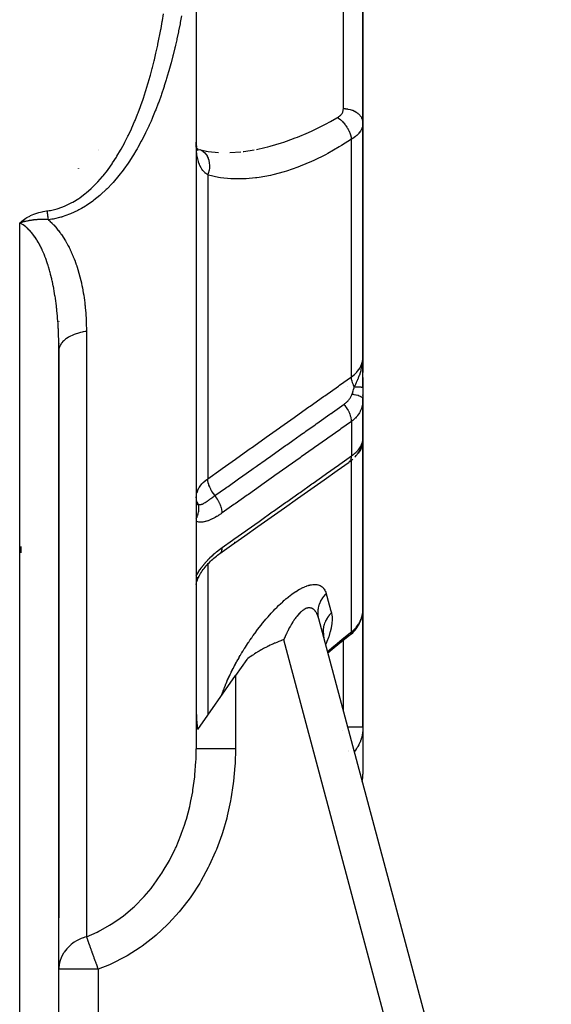
# Model space of a CAD drawing. Units: millimetres. Extents: x -340 to 532, y -382 to 382.
# Drawn here: x 504 to 531, y -74 to -24 of the extents above; entities that cross this region are included whole.
import ezdxf

# ---------------------------------------------------------------- set-up
doc = ezdxf.new("R2010")
doc.units = ezdxf.units.MM
doc.linetypes.add('DASHED', pattern=[9.652, 8.128, -1.524])
doc.layers.add('nevidi', color=4, linetype='DASHED')

msp = doc.modelspace()

# ---------------------------------------------------------------- linework, layer by layer
at = {"color": 2}
for p, q in [((513, -13.372), (513, -61.111)), ((513, -13.372), (513, -61.111)), ((521.5, -14.759), (521.5, -29.232)), ((521.5, -29.232), (521.5, -14.759)), ((521.5, -41.149), (521.5, -29.232)), ((521.5, -29.232), (521.5, -41.149)), ((513.003, -30.392), (513.004, -30.397)), ((513.025, -30.518), (513.061, -30.638)), ((513.035, -30.55), (513.096, -30.58)), ((513.036, -30.555), (513.12, -30.615)), ((513.038, -30.56), (513.07, -30.592)), ((513.039, -30.564), (513.057, -30.603)), ((513.039, -30.565), (513.094, -30.646)), ((508.03, -30.62), (508.028, -30.62)), ((513.155, -30.596), (513.604, -30.697)), ((513.506, -30.686), (513.523, -30.688)), ((513.602, -30.696), (514.139, -30.753)), ((514.131, -30.752), (514.135, -30.752)), ((507, -31.572), (507, -31.569)), ((507, -31.569), (507, -31.572)), ((507, -31.572), (507, -31.569)), ((507, -31.569), (507, -31.572)), ((507, -31.572), (507, -31.569)), ((504.176, -34.198), (504, -34.339)), ((504.182, -34.206), (504, -34.339)), ((504.189, -34.215), (504, -34.339)), ((504.196, -34.223), (504, -34.339)), ((504.202, -34.232), (504, -34.339)), ((504.209, -34.24), (504, -34.339)), ((504.215, -34.249), (504, -34.339)), ((504.222, -34.258), (504, -34.339)), ((504.228, -34.266), (504, -34.339)), ((504.016, -34.334), (504, -34.339)), ((521.5, -35.473), (521.5, -35.837)), ((506, -39.333), (506, -39.358)), ((506, -39.333), (506, -39.358)), ((505.998, -98.238), (505.998, -40.507)), ((506, -40.469), (506, -40.483)), ((506, -40.469), (506, -40.483)), ((506, -40.616), (506, -40.631)), ((506, -40.616), (506, -40.631)), ((506, -40.635), (506, -40.772)), ((506, -40.635), (506, -40.772)), ((506, -40.817), (506, -69.711)), ((521.484, -41.441), (521.485, -41.425)), ((521.485, -41.416), (521.488, -41.364)), ((521.487, -41.427), (521.489, -41.378)), ((521.488, -41.437), (521.491, -41.357)), ((521.489, -41.436), (521.493, -41.327)), ((521.49, -41.435), (521.495, -41.305)), ((521.491, -41.433), (521.496, -41.289)), ((521.492, -41.29), (521.492, -41.287)), ((521.493, -41.432), (521.497, -41.276)), ((521.493, -41.287), (521.493, -41.284)), ((521.494, -41.429), (521.498, -41.241)), ((521.494, -41.415), (521.497, -41.258)), ((521.494, -41.281), (521.495, -41.279)), ((521.494, -41.284), (521.494, -41.282)), ((521.495, -41.278), (521.495, -41.277)), ((521.496, -41.427), (521.499, -41.222)), ((521.496, -41.409), (521.499, -41.229)), ((521.497, -41.425), (521.499, -41.222)), ((521.498, -41.423), (521.5, -41.149)), ((521.498, -41.4), (521.5, -41.149)), ((521.5, -41.413), (521.5, -41.149)), ((521.5, -41.415), (521.5, -41.149)), ((521.5, -41.412), (521.5, -41.149)), ((521.5, -41.149), (521.5, -41.412)), ((521.5, -41.311), (521.5, -41.945)), ((521.5, -42.721), (521.5, -41.572)), ((521.5, -41.586), (521.5, -41.682)), ((521.5, -41.682), (521.5, -41.586)), ((521.5, -41.586), (521.5, -41.682)), ((521.5, -41.682), (521.5, -41.586)), ((521.5, -41.736), (521.5, -41.945)), ((521.5, -41.945), (521.5, -41.736)), ((521.5, -41.736), (521.5, -41.945)), ((521.5, -41.945), (521.5, -41.736)), ((521.5, -42.21), (521.5, -42.721)), ((521.5, -42.32), (521.5, -42.721)), ((521.5, -42.721), (521.5, -42.32)), ((521.5, -42.32), (521.5, -42.721)), ((521.5, -42.721), (521.5, -42.32)), ((521.5, -42.721), (521.5, -43.305)), ((521.5, -43.115), (521.5, -43.095)), ((521.5, -43.095), (521.5, -43.115)), ((521.5, -43.115), (521.5, -43.095)), ((521.5, -43.095), (521.5, -43.115)), ((521.5, -43.115), (521.5, -43.095)), ((521.498, -45.386), (521.498, -43.394)), ((521.5, -45.248), (521.5, -43.292)), ((521.5, -43.292), (521.5, -43.772)), ((521.5, -45.248), (521.5, -43.292)), ((521.5, -43.292), (521.5, -45.248)), ((521.5, -43.772), (521.5, -43.292)), ((521.448, -45.623), (521.453, -45.607)), ((521.486, -45.517), (521.483, -45.532)), ((521.5, -45.392), (521.489, -45.54)), ((521.491, -45.49), (521.489, -45.54)), ((521.49, -45.479), (521.493, -45.444)), ((521.491, -45.49), (521.49, -45.497)), ((521.497, -45.428), (521.5, -45.392)), ((521.497, -45.42), (521.498, -45.411)), ((521.498, -45.411), (521.5, -45.392)), ((521.498, -45.403), (521.5, -45.392)), ((521.499, -45.272), (521.5, -45.264)), ((521.499, -45.387), (521.5, -45.392)), ((521.499, -45.403), (521.5, -45.392)), ((521.499, -45.395), (521.5, -45.392)), ((521.5, -45.235), (521.5, -45.335)), ((521.5, -45.392), (521.5, -45.265)), ((521.5, -45.392), (521.5, -45.265)), ((521.5, -45.265), (521.5, -45.392)), ((521.5, -45.37), (521.5, -45.392)), ((521.5, -45.37), (521.5, -45.392)), ((521.5, -45.371), (521.5, -45.392)), ((521.5, -45.379), (521.5, -45.392)), ((521.5, -45.379), (521.5, -45.392)), ((521.5, -54.013), (521.5, -45.392)), ((521.5, -45.392), (521.5, -54.013)), ((521.218, -45.934), (521.235, -45.914)), ((521.26, -46.048), (521.286, -46.007)), ((521.291, -45.848), (521.295, -45.843)), ((521.372, -45.728), (521.374, -45.725)), ((521.5, -46.601), (521.5, -45.908)), ((521.5, -45.908), (521.5, -46.601)), ((513.125, -52.368), (513.123, -52.37)), ((513.001, -52.704), (513.001, -52.711)), ((521.496, -54.06), (521.496, -54.069)), ((521.497, -54.094), (521.498, -54.084)), ((521.498, -54.084), (521.5, -54.013)), ((521.5, -54.013), (521.5, -60.008)), ((521.5, -60.008), (521.5, -54.013)), ((519.236, -54.468), (531.103, -98.754)), ((519.236, -54.468), (531.103, -98.754)), ((521.482, -54.242), (521.489, -54.179)), ((519.473, -55.306), (519.499, -55.445)), ((519.484, -55.23), (519.491, -55.383)), ((519.485, -55.33), (519.495, -55.43)), ((519.495, -55.308), (519.492, -55.392)), ((515.579, -56.556), (515, -57.383)), ((513.077, -60.129), (515, -57.383)), ((521.5, -60.008), (521.5, -62.408)), ((521.5, -60.008), (521.5, -62.408)), ((506, -77.585), (506, -69.711)), ((506, -77.585), (506, -69.711))]:
    msp.add_line(p, q, dxfattribs=at)
for points in [[(513, -30.214), (513.003, -30.333), (513.014, -30.456)], [(504, -34.339), (504.128, -34.225), (504.171, -34.191)], [(504.184, -34.286), (504.132, -34.3), (504.126, -34.302), (504.119, -34.304), (504.07, -34.317), (504.036, -34.327), (504.026, -34.331)], [(506, -40.817), (506, -40.772), (506, -40.758), (505.999, -40.639), (505.999, -40.625), (505.998, -40.507)], [(521.486, -41.409), (521.491, -41.354), (521.497, -41.271), (521.499, -41.222)], [(521.5, -43.305), (521.499, -43.365), (521.499, -43.373), (521.498, -43.394)], [(521.079, -46.263), (521.122, -46.22), (521.161, -46.176), (521.197, -46.133), (521.23, -46.09), (521.286, -46.007), (521.316, -45.962), (521.343, -45.917), (521.366, -45.873), (521.41, -45.772), (521.429, -45.726), (521.445, -45.681), (521.472, -45.57), (521.483, -45.523), (521.49, -45.479)], [(521.489, -45.493), (521.49, -45.485), (521.491, -45.477), (521.492, -45.469), (521.493, -45.461), (521.494, -45.452), (521.495, -45.444), (521.496, -45.436)], [(521.49, -45.467), (521.493, -45.444), (521.494, -45.44), (521.497, -45.39)], [(521.498, -45.386), (521.498, -45.375), (521.499, -45.371), (521.5, -45.334)], [(521.498, -45.383), (521.5, -45.345), (521.5, -45.334)], [(521.366, -45.873), (521.386, -45.83), (521.41, -45.772)], [(514.201, -51.171), (514.802, -50.746), (515.475, -50.269), (516.149, -49.793), (516.823, -49.316), (517.496, -48.84), (518.17, -48.363), (518.843, -47.887), (519.517, -47.41), (520.191, -46.934), (520.792, -46.509)], [(520.834, -46.478), (520.884, -46.439), (520.932, -46.401), (520.977, -46.361)], [(513.123, -52.37), (513.151, -52.317), (513.187, -52.25), (513.226, -52.183), (513.268, -52.117), (513.311, -52.052), (513.357, -51.987), (513.405, -51.923), (513.455, -51.86), (513.506, -51.798), (513.559, -51.738), (513.614, -51.679), (513.669, -51.621), (513.726, -51.564), (513.784, -51.509), (513.843, -51.455), (513.903, -51.403), (513.964, -51.352), (514.026, -51.302), (514.088, -51.253), (514.151, -51.206), (514.201, -51.171)], [(513, -52.736), (513.002, -52.724), (513.006, -52.696), (513.012, -52.667), (513.018, -52.637)], [(513.002, -52.7), (513.011, -52.666), (513.021, -52.632), (513.032, -52.596), (513.044, -52.56), (513.057, -52.523), (513.072, -52.485), (513.087, -52.447), (513.103, -52.408)], [(513.087, -52.445), (513.107, -52.403), (513.125, -52.368)], [(520.807, -55.344), (520.866, -55.296), (520.908, -55.26), (520.976, -55.199), (521.04, -55.135), (521.099, -55.069), (521.154, -55), (521.205, -54.93), (521.243, -54.872), (521.289, -54.796), (521.33, -54.72), (521.366, -54.643), (521.397, -54.564), (521.423, -54.49), (521.448, -54.408), (521.468, -54.325), (521.482, -54.242)], [(517.458, -55.557), (517.438, -55.564), (517.335, -55.601), (517.328, -55.604), (517.306, -55.612), (517.217, -55.646), (517.183, -55.659), (517.106, -55.69), (517.023, -55.724), (516.994, -55.736), (516.932, -55.763), (516.882, -55.786), (516.856, -55.797), (516.77, -55.837), (516.682, -55.879), (516.657, -55.891), (516.614, -55.913), (516.544, -55.948), (516.5, -55.971), (516.43, -56.008), (516.324, -56.067), (516.317, -56.071), (516.311, -56.074), (516.203, -56.137), (516.115, -56.189), (516.088, -56.206), (516.051, -56.229), (515.973, -56.279), (515.913, -56.318), (515.859, -56.355), (515.791, -56.402), (515.744, -56.434), (515.706, -56.462), (515.63, -56.517), (515.579, -56.556)], [(519.474, -55.308), (519.474, -55.315), (519.486, -55.389)], [(520.445, -55.627), (520.024, -55.969), (519.709, -56.233)], [(520.807, -55.344), (520.407, -55.659), (520.025, -55.968)], [(513, -59.099), (513.018, -59.596), (513.019, -59.609), (513.072, -60.093), (513.075, -60.117), (513.077, -60.129)]]:
    msp.add_lwpolyline(points, dxfattribs=at)
for centre, radius, start, end in [((520.7, -41.536), 0.8, 4.9906, 6.0583), ((520.7, -41.536), 0.8, 2.9444, 3.9837), ((520.7, -41.536), 0.8, 0, 2.2638), ((519.5, -62.408), 2, 349.437, 360)]:
    msp.add_arc(centre, radius, start, end, dxfattribs=at)
at = {"layer": 'nevidi', "color": 7, "linetype": 'Continuous'}
for p, q in [((520.5, -28.529), (520.5, -23.259)), ((520.914, -42.174), (520.914, -30.076)), ((508, -30.646), (508, -30.648)), ((514.715, -30.752), (515.27, -30.71)), ((513.586, -31.889), (513.586, -47.358)), ((504, -98.271), (504, -34.339)), ((504.026, -34.331), (504.016, -34.334)), ((507.4, -39.856), (507.4, -70.681)), ((520.7, -42.677), (520.7, -42.676)), ((521.493, -43.456), (521.484, -43.529)), ((521.498, -43.394), (521.494, -43.448)), ((520.914, -44.441), (520.914, -46.198)), ((521.485, -45.466), (521.493, -45.422)), ((521.494, -45.418), (521.498, -45.386)), ((520.878, -46.397), (520.876, -46.399)), ((520.914, -46.409), (520.914, -46.407)), ((520.914, -55.161), (520.914, -46.415)), ((520.969, -46.159), (520.972, -46.155)), ((514.945, -50.598), (514.938, -50.603)), ((504.07, -51.126), (504.07, -50.813)), ((513.463, -51.657), (513.462, -51.658)), ((513.586, -51.709), (513.586, -59.403)), ((521.459, -54.339), (521.475, -54.266)), ((528.894, -98.236), (517.458, -55.557)), ((520.5, -59.184), (520.5, -55.586)), ((515, -57.383), (515, -61.111)), ((520.479, -60.198), (520.48, -60.196)), ((520.752, -61.217), (520.754, -61.219)), ((520.76, -61.226), (520.763, -61.229)), ((508, -72.337), (506, -72.337)), ((508, -72.337), (508, -98.236))]:
    msp.add_line(p, q, dxfattribs=at)
for points in [[(505.406, -33.719), (505.508, -33.704), (505.565, -33.694), (505.907, -33.614), (505.962, -33.597), (506.293, -33.477), (506.346, -33.454), (506.664, -33.297), (506.715, -33.269), (507.014, -33.083), (507.062, -33.051), (507.343, -32.84), (507.387, -32.804), (507.652, -32.573), (507.694, -32.533), (507.943, -32.282), (507.983, -32.24), (508.215, -31.975), (508.252, -31.931), (508.469, -31.656), (508.504, -31.61), (508.707, -31.324), (508.739, -31.278), (508.93, -30.984), (508.96, -30.935), (509.139, -30.633), (509.167, -30.584), (509.336, -30.275), (509.363, -30.224), (509.522, -29.91), (509.547, -29.858), (509.696, -29.54), (509.719, -29.488), (509.859, -29.166), (509.881, -29.114), (510.012, -28.789), (510.033, -28.736), (510.155, -28.41), (510.175, -28.356), (510.29, -28.027), (510.308, -27.973), (510.417, -27.642), (510.434, -27.588), (510.536, -27.255), (510.553, -27.2), (510.649, -26.865), (510.664, -26.81), (510.755, -26.473), (510.769, -26.418), (510.854, -26.079), (510.868, -26.024), (510.948, -25.684), (510.961, -25.628), (511.036, -25.286), (511.048, -25.23), (511.119, -24.887), (511.13, -24.831), (511.196, -24.486), (511.207, -24.43), (511.269, -24.085), (511.279, -24.029), (511.337, -23.684)], [(512.252, -23.784), (512.187, -24.137), (512.176, -24.194), (512.105, -24.546), (512.093, -24.604), (512.018, -24.956), (512.006, -25.014), (511.946, -25.277), (511.925, -25.365), (511.912, -25.422), (511.827, -25.773), (511.812, -25.83), (511.721, -26.179), (511.706, -26.235), (511.61, -26.583), (511.593, -26.64), (511.49, -26.986), (511.473, -27.042), (511.374, -27.356), (511.364, -27.386), (511.346, -27.442), (511.23, -27.785), (511.21, -27.84), (511.087, -28.18), (511.066, -28.236), (510.936, -28.573), (510.913, -28.63), (510.775, -28.964), (510.751, -29.021), (510.695, -29.15), (510.604, -29.353), (510.578, -29.409), (510.42, -29.739), (510.393, -29.795), (510.225, -30.123), (510.196, -30.176), (510.017, -30.501), (509.986, -30.554), (509.919, -30.668), (509.795, -30.874), (509.763, -30.925), (509.56, -31.238), (509.525, -31.288), (509.309, -31.593), (509.273, -31.642), (509.062, -31.915), (509.043, -31.938), (509.004, -31.986), (508.907, -32.102), (508.76, -32.27), (508.717, -32.318), (508.453, -32.593), (508.409, -32.637), (508.135, -32.891), (508.126, -32.899), (508.079, -32.94), (507.78, -33.183), (507.728, -33.222), (507.41, -33.443), (507.356, -33.477), (507.156, -33.597), (507.015, -33.675), (506.959, -33.704)], [(520.207, -28.966), (520.234, -28.95), (520.239, -28.947), (520.27, -28.926), (520.274, -28.922), (520.303, -28.901), (520.308, -28.897), (520.334, -28.874), (520.338, -28.871), (520.362, -28.847), (520.366, -28.843), (520.388, -28.819), (520.392, -28.815), (520.412, -28.789), (520.415, -28.785), (520.432, -28.759), (520.435, -28.755), (520.45, -28.728), (520.453, -28.723), (520.466, -28.696), (520.467, -28.691), (520.478, -28.663), (520.48, -28.659), (520.488, -28.63), (520.489, -28.626), (520.495, -28.597), (520.495, -28.592), (520.499, -28.563), (520.499, -28.558), (520.5, -28.529)], [(521.5, -29.232), (521.496, -29.172), (521.494, -29.158), (521.491, -29.138), (521.478, -29.086), (521.474, -29.072), (521.464, -29.046), (521.445, -29.002), (521.438, -28.989), (521.42, -28.957), (521.397, -28.922), (521.389, -28.91), (521.359, -28.873), (521.336, -28.847), (521.325, -28.835), (521.283, -28.795), (521.263, -28.778), (521.249, -28.767), (521.193, -28.725), (521.177, -28.715), (521.162, -28.706), (521.09, -28.665), (521.081, -28.66), (521.065, -28.652), (520.976, -28.614), (520.959, -28.608), (520.864, -28.578), (520.855, -28.575), (520.846, -28.573), (520.747, -28.551), (520.728, -28.548), (520.726, -28.548), (520.626, -28.535), (520.606, -28.533), (520.594, -28.533), (520.503, -28.529), (520.5, -28.529)], [(516.075, -30.587), (516.493, -30.496), (516.649, -30.458), (516.769, -30.427), (517.346, -30.257), (517.467, -30.218), (517.601, -30.173), (518.048, -30.009), (518.17, -29.962), (518.726, -29.728), (518.754, -29.715), (518.877, -29.659), (519.463, -29.374), (519.585, -29.31), (519.849, -29.169), (520.169, -28.988), (520.207, -28.966)], [(520.207, -28.966), (520.261, -29.003), (520.263, -29.004), (520.269, -29.008), (520.276, -29.014), (520.326, -29.053), (520.334, -29.059), (520.343, -29.067), (520.356, -29.078), (520.39, -29.108), (520.398, -29.115), (520.421, -29.137), (520.434, -29.15), (520.453, -29.169), (520.46, -29.176), (520.497, -29.216), (520.508, -29.229), (520.513, -29.234), (520.52, -29.243), (520.568, -29.301), (520.571, -29.304), (520.577, -29.313), (520.579, -29.315), (520.626, -29.377), (520.632, -29.386), (520.635, -29.391), (520.646, -29.406), (520.677, -29.453), (520.683, -29.463), (520.697, -29.486), (520.706, -29.501), (520.724, -29.532), (520.729, -29.541), (520.752, -29.583), (520.76, -29.599), (520.767, -29.612), (520.772, -29.621), (520.801, -29.683), (520.805, -29.693), (520.808, -29.699), (520.809, -29.702), (520.838, -29.774), (520.842, -29.783), (520.842, -29.784), (520.847, -29.799), (520.866, -29.855), (520.869, -29.864), (520.874, -29.882), (520.879, -29.898), (520.888, -29.935), (520.891, -29.944), (520.899, -29.98), (520.902, -29.995), (520.905, -30.013), (520.907, -30.022), (520.914, -30.074), (520.914, -30.076)], [(521.5, -29.232), (521.499, -29.278), (521.498, -29.287), (521.492, -29.342), (521.491, -29.351), (521.481, -29.399), (521.48, -29.406), (521.478, -29.415), (521.462, -29.469), (521.459, -29.478), (521.439, -29.531), (521.435, -29.54), (521.425, -29.562), (521.41, -29.593), (521.405, -29.602), (521.375, -29.654), (521.37, -29.662), (521.335, -29.713), (521.333, -29.716), (521.329, -29.721), (521.29, -29.77), (521.283, -29.778), (521.24, -29.826), (521.232, -29.834), (521.207, -29.859), (521.185, -29.88), (521.176, -29.888), (521.124, -29.932), (521.115, -29.939), (521.058, -29.983), (521.049, -29.989), (521.048, -29.99), (520.988, -30.031), (520.978, -30.037), (520.914, -30.076)], [(520.914, -30.076), (520.414, -30.393), (520.292, -30.467), (519.707, -30.798), (519.584, -30.863), (518.998, -31.151), (518.877, -31.206), (518.296, -31.449), (518.174, -31.495), (517.597, -31.694), (517.476, -31.731), (516.901, -31.884), (516.782, -31.911), (516.212, -32.017), (516.095, -32.033), (516.027, -32.042), (515.538, -32.087), (515.422, -32.093), (514.879, -32.094), (514.768, -32.089), (514.239, -32.033), (514.131, -32.015), (513.619, -31.898), (513.586, -31.889)], [(513.586, -31.889), (513.485, -31.813), (513.462, -31.793), (513.452, -31.784), (513.364, -31.693), (513.345, -31.671), (513.293, -31.601), (513.264, -31.557), (513.249, -31.532), (513.184, -31.405), (513.172, -31.377), (513.167, -31.366), (513.12, -31.238), (513.111, -31.208), (513.075, -31.066), (513.073, -31.058), (513.066, -31.025), (513.039, -30.865), (513.034, -30.831), (513.019, -30.685), (513.017, -30.66), (513.014, -30.624), (513.008, -30.534), (513.004, -30.443), (513.003, -30.405), (513, -30.214)], [(513.177, -30.603), (513.25, -30.632), (513.261, -30.638)], [(513.27, -30.643), (513.338, -30.685), (513.348, -30.692), (513.357, -30.699), (513.419, -30.752), (513.428, -30.761), (513.436, -30.769), (513.491, -30.833), (513.499, -30.843), (513.506, -30.853), (513.552, -30.926), (513.558, -30.938), (513.564, -30.948), (513.601, -31.03), (513.606, -31.043), (513.611, -31.054), (513.639, -31.143), (513.642, -31.157), (513.645, -31.169), (513.663, -31.263), (513.665, -31.277), (513.667, -31.291), (513.674, -31.388), (513.674, -31.403), (513.674, -31.417), (513.671, -31.516), (513.67, -31.531), (513.669, -31.545), (513.655, -31.645), (513.652, -31.66), (513.649, -31.674), (513.625, -31.772), (513.621, -31.787), (513.617, -31.8), (513.586, -31.889)], [(515.388, -30.697), (515.421, -30.693), (515.956, -30.61)], [(504.171, -34.191), (504.313, -34.093), (504.359, -34.064), (504.51, -33.982), (504.56, -33.959), (504.717, -33.891), (504.768, -33.872), (504.929, -33.819), (504.981, -33.804), (505.146, -33.763), (505.199, -33.752), (505.368, -33.724), (505.406, -33.719)], [(505.465, -34.17), (505.463, -34.154), (505.461, -34.141), (505.46, -34.135), (505.46, -34.132), (505.458, -34.121), (505.457, -34.108), (505.454, -34.09), (505.454, -34.087), (505.452, -34.074), (505.449, -34.052), (505.448, -34.044), (505.448, -34.041), (505.448, -34.039), (505.445, -34.017), (505.443, -34.004), (505.442, -33.998), (505.442, -33.995), (505.44, -33.982), (505.439, -33.968), (505.436, -33.951), (505.436, -33.948), (505.436, -33.946), (505.434, -33.932), (505.431, -33.91), (505.43, -33.903), (505.43, -33.9), (505.429, -33.896), (505.427, -33.874), (505.425, -33.86), (505.424, -33.856), (505.424, -33.852), (505.422, -33.838), (505.42, -33.824), (505.418, -33.807), (505.417, -33.804), (505.417, -33.801), (505.415, -33.787), (505.412, -33.765), (505.412, -33.759), (505.411, -33.756), (505.411, -33.75), (505.408, -33.728), (505.406, -33.719)], [(506.959, -33.704), (506.599, -33.871), (506.538, -33.895), (506.162, -34.026), (506.141, -34.032), (506.1, -34.044), (505.71, -34.134), (505.645, -34.145), (505.465, -34.17)], [(504.245, -34.484), (504.18, -34.439), (504.172, -34.434), (504.106, -34.393), (504.097, -34.388), (504.094, -34.386), (504.03, -34.353), (504.022, -34.349), (504, -34.339)], [(505.465, -34.17), (505.448, -34.169), (505.38, -34.164), (505.305, -34.16), (505.304, -34.16), (505.297, -34.16), (505.291, -34.16), (505.279, -34.159), (505.216, -34.158), (505.137, -34.157), (505.136, -34.157), (505.134, -34.157), (505.103, -34.158), (505.079, -34.158), (505.057, -34.158), (504.989, -34.161), (504.98, -34.161), (504.971, -34.162), (504.905, -34.166), (504.901, -34.166), (504.875, -34.168), (504.846, -34.17), (504.831, -34.171), (504.815, -34.173), (504.76, -34.178), (504.71, -34.184), (504.693, -34.186), (504.69, -34.187), (504.668, -34.19), (504.667, -34.19), (504.621, -34.196), (504.581, -34.202), (504.554, -34.207), (504.524, -34.212), (504.489, -34.218), (504.479, -34.22), (504.459, -34.224), (504.454, -34.225), (504.425, -34.231), (504.386, -34.239), (504.363, -34.244), (504.344, -34.248), (504.302, -34.257), (504.258, -34.268), (504.252, -34.269), (504.242, -34.272), (504.235, -34.273), (504.234, -34.274), (504.184, -34.286)], [(505.998, -40.507), (505.998, -40.493), (505.995, -40.375), (505.995, -40.361), (505.992, -40.243), (505.992, -40.229), (505.988, -40.112), (505.988, -40.098), (505.984, -39.981), (505.983, -39.967), (505.978, -39.85), (505.977, -39.836), (505.972, -39.72), (505.971, -39.706), (505.967, -39.64), (505.964, -39.59), (505.963, -39.576), (505.956, -39.46), (505.955, -39.446), (505.947, -39.331), (505.946, -39.317), (505.937, -39.202), (505.936, -39.188), (505.926, -39.073), (505.925, -39.059), (505.914, -38.945), (505.913, -38.931), (505.902, -38.817), (505.901, -38.814), (505.9, -38.804), (505.888, -38.69), (505.886, -38.676), (505.873, -38.563), (505.872, -38.549), (505.858, -38.436), (505.856, -38.423), (505.841, -38.31), (505.839, -38.296), (505.823, -38.184), (505.821, -38.171), (505.804, -38.059), (505.802, -38.045), (505.801, -38.04), (505.784, -37.934), (505.782, -37.92), (505.763, -37.809), (505.76, -37.796), (505.74, -37.685), (505.738, -37.671), (505.717, -37.561), (505.714, -37.547), (505.692, -37.437), (505.689, -37.424), (505.669, -37.327), (505.666, -37.315), (505.663, -37.302), (505.638, -37.193), (505.635, -37.18), (505.61, -37.073), (505.607, -37.06), (505.58, -36.954), (505.577, -36.941), (505.549, -36.835), (505.545, -36.823), (505.516, -36.718), (505.512, -36.705), (505.506, -36.683), (505.482, -36.602), (505.478, -36.59), (505.447, -36.487), (505.443, -36.475), (505.41, -36.374), (505.406, -36.361), (505.371, -36.261), (505.367, -36.249), (505.331, -36.15), (505.327, -36.138), (505.316, -36.11), (505.289, -36.04), (505.285, -36.029), (505.246, -35.932), (505.241, -35.921), (505.201, -35.826), (505.196, -35.815), (505.155, -35.722), (505.15, -35.711), (505.107, -35.62), (505.103, -35.612), (505.101, -35.609), (505.057, -35.521), (505.052, -35.51), (505.006, -35.423), (505, -35.413), (504.953, -35.329), (504.947, -35.319), (504.899, -35.237), (504.893, -35.227), (504.869, -35.189), (504.842, -35.147), (504.836, -35.137), (504.784, -35.06), (504.778, -35.051), (504.724, -34.976), (504.717, -34.967), (504.662, -34.895), (504.655, -34.886), (504.621, -34.844), (504.597, -34.817), (504.59, -34.809), (504.531, -34.743), (504.524, -34.735), (504.464, -34.673), (504.457, -34.665), (504.395, -34.607), (504.388, -34.6), (504.36, -34.576), (504.325, -34.546), (504.318, -34.54), (504.253, -34.49), (504.245, -34.484)], [(505.465, -34.17), (505.465, -34.17), (505.548, -34.247), (505.558, -34.256), (505.638, -34.336), (505.647, -34.345), (505.725, -34.427), (505.734, -34.437), (505.81, -34.52), (505.819, -34.531), (505.891, -34.617), (505.9, -34.627), (505.971, -34.715), (505.979, -34.726), (506.048, -34.816), (506.056, -34.827), (506.122, -34.92), (506.13, -34.931), (506.141, -34.948), (506.194, -35.025), (506.201, -35.036), (506.263, -35.132), (506.27, -35.144), (506.33, -35.241), (506.337, -35.253), (506.394, -35.351), (506.401, -35.363), (506.455, -35.463), (506.462, -35.475), (506.515, -35.576), (506.521, -35.588), (506.571, -35.69), (506.577, -35.702), (506.626, -35.805), (506.631, -35.818), (506.678, -35.921), (506.683, -35.934), (506.728, -36.039), (506.733, -36.052), (506.776, -36.157), (506.781, -36.17), (506.822, -36.277), (506.826, -36.29), (506.865, -36.398), (506.87, -36.411), (506.907, -36.519), (506.911, -36.532), (506.947, -36.641), (506.951, -36.654), (506.985, -36.764), (506.989, -36.777), (507.021, -36.887), (507.024, -36.9), (507.055, -37.011), (507.058, -37.024), (507.087, -37.135), (507.09, -37.148), (507.117, -37.259), (507.12, -37.272), (507.145, -37.383), (507.148, -37.397), (507.156, -37.434), (507.172, -37.508), (507.175, -37.522), (507.197, -37.634), (507.2, -37.647), (507.221, -37.759), (507.223, -37.772), (507.243, -37.885), (507.245, -37.898), (507.263, -38.011), (507.265, -38.025), (507.282, -38.138), (507.284, -38.152), (507.299, -38.265), (507.301, -38.279), (507.315, -38.392), (507.317, -38.406), (507.33, -38.52), (507.331, -38.534), (507.343, -38.647), (507.344, -38.661), (507.355, -38.776), (507.356, -38.79), (507.365, -38.904), (507.366, -38.918), (507.374, -39.033), (507.375, -39.047), (507.382, -39.162), (507.382, -39.176), (507.388, -39.292), (507.388, -39.306), (507.393, -39.421), (507.393, -39.435), (507.397, -39.551), (507.397, -39.565), (507.399, -39.682), (507.399, -39.696), (507.4, -39.812), (507.4, -39.826), (507.4, -39.856)], [(507.4, -39.856), (507.343, -39.866), (507.236, -39.887), (507.184, -39.898), (507.105, -39.917), (507.001, -39.945), (506.956, -39.959), (506.882, -39.983), (506.784, -40.018), (506.745, -40.034), (506.677, -40.062), (506.587, -40.105), (506.554, -40.122), (506.495, -40.154), (506.414, -40.204), (506.388, -40.221), (506.337, -40.258), (506.268, -40.314), (506.249, -40.331), (506.208, -40.37), (506.153, -40.432), (506.139, -40.449), (506.109, -40.491), (506.069, -40.557), (506.06, -40.573), (506.041, -40.616), (506.017, -40.686), (506.014, -40.701), (506.005, -40.745), (506, -40.817)], [(520.914, -42.174), (521.048, -42.067), (521.056, -42.059), (521.064, -42.052), (521.189, -41.925), (521.196, -41.918), (521.207, -41.905), (521.301, -41.78), (521.306, -41.772), (521.333, -41.729), (521.388, -41.627), (521.392, -41.618), (521.425, -41.542), (521.451, -41.468), (521.454, -41.459), (521.481, -41.347), (521.489, -41.304), (521.49, -41.295), (521.5, -41.149)], [(521.061, -42.686), (521.113, -42.581), (521.134, -42.538), (521.159, -42.485), (521.167, -42.467), (521.171, -42.459), (521.176, -42.449), (521.227, -42.335), (521.238, -42.31), (521.262, -42.252), (521.267, -42.24), (521.28, -42.209), (521.296, -42.167), (521.329, -42.08), (521.334, -42.063), (521.351, -42.016), (521.356, -41.999), (521.372, -41.949), (521.402, -41.85), (521.411, -41.816), (521.416, -41.796), (521.417, -41.794), (521.433, -41.728), (521.443, -41.682), (521.464, -41.575), (521.468, -41.547), (521.473, -41.514), (521.475, -41.5), (521.483, -41.443)], [(513.586, -47.358), (514.254, -46.885), (514.319, -46.839), (515.003, -46.355), (515.068, -46.309), (515.752, -45.826), (515.817, -45.779), (516.501, -45.296), (516.566, -45.25), (517.25, -44.766), (517.315, -44.72), (517.999, -44.236), (518.064, -44.19), (518.748, -43.706), (518.813, -43.66), (519.497, -43.176), (519.562, -43.13), (520.246, -42.647), (520.311, -42.6), (520.914, -42.174)], [(521.061, -42.686), (521.019, -42.596), (521.016, -42.59), (521.014, -42.584), (521.013, -42.581), (520.975, -42.482), (520.975, -42.48), (520.972, -42.472), (520.971, -42.47), (520.944, -42.374), (520.943, -42.371), (520.942, -42.366), (520.94, -42.359), (520.923, -42.272), (520.922, -42.265), (520.922, -42.264), (520.921, -42.254), (520.914, -42.176), (520.914, -42.174)], [(520.544, -43.558), (520.556, -43.55), (520.571, -43.539), (520.575, -43.536), (520.607, -43.511), (520.61, -43.508), (520.614, -43.505), (520.642, -43.482), (520.645, -43.479), (520.675, -43.453), (520.678, -43.45), (520.707, -43.422), (520.71, -43.419), (520.737, -43.391), (520.74, -43.388), (520.765, -43.359), (520.768, -43.356), (520.792, -43.327), (520.795, -43.324), (520.817, -43.294), (520.82, -43.291), (520.841, -43.261), (520.843, -43.258), (520.845, -43.255), (520.862, -43.228), (520.864, -43.224), (520.882, -43.194), (520.884, -43.191), (520.9, -43.161), (520.901, -43.157), (520.903, -43.155), (520.916, -43.127), (520.917, -43.124), (520.93, -43.093), (520.931, -43.09), (520.941, -43.063)], [(520.941, -43.063), (520.942, -43.058), (520.978, -42.951), (520.983, -42.938), (520.984, -42.935), (521.002, -42.879), (521.02, -42.822), (521.023, -42.81), (521.048, -42.73), (521.055, -42.706), (521.058, -42.694), (521.061, -42.686)], [(521.5, -43.305), (521.496, -43.28), (521.493, -43.274), (521.493, -43.273), (521.476, -43.246), (521.471, -43.24), (521.47, -43.239), (521.441, -43.213), (521.433, -43.208), (521.432, -43.207), (521.391, -43.182), (521.38, -43.177), (521.378, -43.176), (521.326, -43.153), (521.314, -43.148), (521.311, -43.147), (521.248, -43.126), (521.234, -43.121), (521.231, -43.121), (521.159, -43.102), (521.142, -43.098), (521.139, -43.097), (521.058, -43.081), (521.04, -43.078), (521.037, -43.077), (520.949, -43.064), (520.941, -43.063)], [(521.5, -42.721), (521.5, -42.72), (521.5, -42.72), (521.497, -42.718), (521.497, -42.718), (521.495, -42.717), (521.495, -42.717), (521.493, -42.716), (521.493, -42.716), (521.487, -42.715), (521.487, -42.714), (521.48, -42.713), (521.479, -42.713), (521.478, -42.713), (521.478, -42.712), (521.47, -42.711), (521.469, -42.711), (521.458, -42.709), (521.458, -42.709), (521.45, -42.708), (521.449, -42.708), (521.445, -42.707), (521.444, -42.707), (521.43, -42.706), (521.429, -42.706), (521.413, -42.704), (521.412, -42.704), (521.409, -42.704), (521.408, -42.703), (521.395, -42.702), (521.393, -42.702), (521.374, -42.701), (521.373, -42.701), (521.358, -42.699), (521.356, -42.699), (521.352, -42.699), (521.351, -42.699), (521.329, -42.697), (521.327, -42.697), (521.303, -42.696), (521.302, -42.696), (521.296, -42.696), (521.294, -42.695), (521.277, -42.695), (521.275, -42.694), (521.249, -42.693), (521.247, -42.693), (521.224, -42.692), (521.221, -42.692), (521.219, -42.692), (521.217, -42.692), (521.188, -42.69), (521.186, -42.69), (521.156, -42.689), (521.154, -42.689), (521.143, -42.689), (521.141, -42.689), (521.122, -42.688), (521.12, -42.688), (521.088, -42.687), (521.085, -42.687), (521.061, -42.686)], [(513.954, -48.219), (514.49, -47.84), (514.555, -47.794), (514.556, -47.793), (514.623, -47.746), (515.163, -47.364), (515.229, -47.318), (515.307, -47.263), (515.372, -47.216), (515.837, -46.888), (515.902, -46.841), (516.056, -46.733), (516.121, -46.687), (516.51, -46.411), (516.576, -46.365), (516.806, -46.202), (516.87, -46.157), (517.184, -45.935), (517.249, -45.889), (517.557, -45.671), (517.619, -45.627), (517.857, -45.458), (517.923, -45.412), (518.306, -45.141), (518.368, -45.097), (518.531, -44.982), (518.596, -44.936), (519.057, -44.61), (519.118, -44.567), (519.204, -44.506), (519.27, -44.459), (519.807, -44.079), (519.867, -44.037), (519.878, -44.029), (519.943, -43.983), (520.544, -43.558)], [(520.914, -44.441), (520.914, -44.435), (520.911, -44.371), (520.91, -44.361), (520.908, -44.345), (520.897, -44.276), (520.895, -44.265), (520.892, -44.248), (520.873, -44.176), (520.87, -44.165), (520.865, -44.147), (520.84, -44.073), (520.836, -44.062), (520.829, -44.044), (520.797, -43.968), (520.792, -43.957), (520.783, -43.938), (520.745, -43.862), (520.739, -43.851), (520.729, -43.833), (520.685, -43.758), (520.678, -43.747), (520.667, -43.729), (520.618, -43.656), (520.611, -43.646), (520.598, -43.629), (520.545, -43.559), (520.544, -43.558)], [(521.483, -43.537), (521.469, -43.611), (521.468, -43.618), (521.465, -43.63), (521.45, -43.691), (521.448, -43.699), (521.425, -43.771), (521.423, -43.779), (521.396, -43.849), (521.396, -43.849), (521.393, -43.857), (521.361, -43.926), (521.357, -43.933), (521.321, -44), (521.317, -44.007), (521.291, -44.05), (521.277, -44.072), (521.272, -44.079), (521.227, -44.141), (521.222, -44.148), (521.173, -44.208), (521.167, -44.215), (521.152, -44.231), (521.114, -44.272), (521.108, -44.279), (521.05, -44.333), (521.043, -44.339), (520.983, -44.39), (520.981, -44.391), (520.974, -44.397), (520.914, -44.441)], [(520.914, -44.441), (520.379, -44.82), (520.313, -44.866), (519.705, -45.296), (519.639, -45.343), (519.031, -45.772), (518.966, -45.819), (518.358, -46.249), (518.292, -46.295), (517.684, -46.725), (517.618, -46.771), (517.01, -47.201), (516.945, -47.247), (516.337, -47.677), (516.271, -47.723), (515.663, -48.153), (515.598, -48.2), (514.989, -48.629), (514.924, -48.676), (514.323, -49.101)], [(520.914, -46.198), (520.964, -46.162), (520.97, -46.157), (520.983, -46.147), (521.029, -46.111), (521.035, -46.106), (521.09, -46.059), (521.096, -46.054), (521.147, -46.006), (521.152, -46.001), (521.2, -45.953), (521.205, -45.947), (521.25, -45.898), (521.254, -45.893), (521.291, -45.848), (521.295, -45.843), (521.299, -45.838), (521.335, -45.788), (521.339, -45.783), (521.371, -45.733), (521.374, -45.728), (521.396, -45.691), (521.402, -45.679), (521.405, -45.674), (521.429, -45.625), (521.432, -45.62), (521.452, -45.573), (521.454, -45.568), (521.465, -45.535), (521.47, -45.521), (521.471, -45.516), (521.483, -45.471)], [(521.489, -45.54), (521.487, -45.548), (521.481, -45.581), (521.451, -45.696), (521.448, -45.705), (521.425, -45.767), (521.388, -45.848), (521.384, -45.856), (521.333, -45.946), (521.301, -45.995), (521.295, -46.003), (521.254, -46.055)], [(514.323, -50.86), (514.858, -50.481), (514.924, -50.435), (515.532, -50.005), (515.598, -49.958), (516.206, -49.528), (516.271, -49.482), (516.879, -49.052), (516.945, -49.005), (517.553, -48.575), (517.618, -48.529), (518.227, -48.099), (518.292, -48.052), (518.9, -47.622), (518.966, -47.576), (519.574, -47.146), (519.639, -47.099), (520.248, -46.669), (520.313, -46.623), (520.914, -46.198)], [(520.792, -46.509), (520.8, -46.502), (520.831, -46.471), (520.836, -46.466), (520.843, -46.457), (520.867, -46.418), (520.87, -46.412), (520.876, -46.4), (520.893, -46.354), (520.895, -46.347), (520.899, -46.334), (520.909, -46.281), (520.91, -46.272), (520.911, -46.258), (520.914, -46.198), (520.914, -46.198)], [(513, -48.338), (513.009, -48.21), (513.01, -48.198), (513.019, -48.148), (513.037, -48.072), (513.041, -48.06), (513.075, -47.962), (513.085, -47.938), (513.09, -47.926), (513.152, -47.807), (513.159, -47.796), (513.167, -47.784), (513.239, -47.682), (513.247, -47.671), (513.293, -47.615), (513.342, -47.563), (513.352, -47.553), (513.452, -47.46), (513.462, -47.452), (513.473, -47.443), (513.586, -47.358)], [(513.954, -48.219), (513.89, -48.134), (513.882, -48.123), (513.882, -48.122), (513.876, -48.114), (513.816, -48.023), (513.81, -48.012), (513.809, -48.011), (513.804, -48.002), (513.751, -47.909), (513.745, -47.898), (513.745, -47.897), (513.74, -47.887), (513.695, -47.794), (513.69, -47.782), (513.69, -47.781), (513.686, -47.772), (513.65, -47.679), (513.646, -47.667), (513.646, -47.667), (513.643, -47.658), (513.617, -47.567), (513.614, -47.556), (513.614, -47.556), (513.612, -47.547), (513.595, -47.46), (513.594, -47.449), (513.592, -47.44), (513.586, -47.36), (513.586, -47.358)], [(513.001, -48.537), (513.003, -48.554), (513.003, -48.555), (513.006, -48.57), (513.006, -48.572), (513.01, -48.586), (513.01, -48.587), (513.014, -48.6), (513.014, -48.601)], [(513.116, -48.668), (513.096, -48.64), (513.082, -48.618), (513.078, -48.611), (513.048, -48.553), (513.037, -48.528), (513.034, -48.52), (513.016, -48.462)], [(513.016, -48.604), (513.019, -48.613), (513.02, -48.614), (513.026, -48.624), (513.026, -48.625), (513.033, -48.634), (513.033, -48.635), (513.04, -48.643), (513.041, -48.644), (513.047, -48.65)], [(513.116, -48.668), (513.132, -48.673), (513.135, -48.674), (513.139, -48.675), (513.157, -48.677), (513.16, -48.678), (513.185, -48.678), (513.188, -48.678), (513.188, -48.678), (513.214, -48.675), (513.217, -48.675), (513.222, -48.674), (513.235, -48.671), (513.245, -48.669), (513.248, -48.668), (513.277, -48.659), (513.281, -48.658), (513.311, -48.647), (513.315, -48.645), (513.336, -48.636), (513.347, -48.63), (513.351, -48.629), (513.351, -48.628), (513.385, -48.611), (513.389, -48.609), (513.396, -48.605), (513.424, -48.589), (513.428, -48.587), (513.458, -48.569), (513.465, -48.565), (513.469, -48.562), (513.505, -48.539), (513.507, -48.537), (513.511, -48.535), (513.551, -48.508), (513.556, -48.505), (513.56, -48.502), (513.596, -48.477), (513.597, -48.476), (513.601, -48.473), (513.644, -48.443), (513.649, -48.439), (513.66, -48.431), (513.693, -48.407), (513.698, -48.404), (513.731, -48.38), (513.744, -48.371), (513.749, -48.367), (513.759, -48.359), (513.796, -48.333), (513.801, -48.329), (513.846, -48.297), (513.849, -48.295), (513.855, -48.291), (513.86, -48.287), (513.904, -48.255), (513.91, -48.251), (513.953, -48.22), (513.954, -48.219)], [(514.323, -49.101), (514.323, -49.1), (514.32, -49.041), (514.318, -49.02), (514.318, -49.02), (514.317, -49.01), (514.308, -48.947), (514.304, -48.925), (514.304, -48.925), (514.302, -48.914), (514.286, -48.848), (514.279, -48.825), (514.279, -48.825), (514.276, -48.814), (514.253, -48.746), (514.245, -48.722), (514.245, -48.722), (514.24, -48.711), (514.211, -48.641), (514.201, -48.617), (514.195, -48.606), (514.161, -48.536), (514.148, -48.512), (514.142, -48.501), (514.102, -48.431), (514.088, -48.408), (514.081, -48.397), (514.036, -48.329), (514.02, -48.307), (514.013, -48.296), (513.964, -48.231), (513.954, -48.219)], [(513, -49.398), (513.034, -49.331), (513.043, -49.312), (513.044, -49.309), (513.053, -49.286), (513.073, -49.237), (513.079, -49.218), (513.09, -49.185), (513.097, -49.162), (513.102, -49.141), (513.107, -49.121), (513.121, -49.059), (513.123, -49.044), (513.125, -49.035), (513.126, -49.023), (513.135, -48.946), (513.136, -48.932), (513.136, -48.926), (513.137, -48.908), (513.137, -48.848), (513.136, -48.828), (513.135, -48.805), (513.133, -48.782), (513.13, -48.753), (513.127, -48.733), (513.119, -48.682), (513.116, -48.668)], [(514.323, -49.101), (514.272, -49.137), (514.264, -49.142), (514.196, -49.187), (514.189, -49.192), (514.12, -49.236), (514.113, -49.24), (514.046, -49.282), (514.039, -49.286), (513.971, -49.325), (513.964, -49.329), (513.897, -49.365), (513.89, -49.369), (513.824, -49.402), (513.817, -49.406), (513.751, -49.436), (513.744, -49.439), (513.678, -49.467), (513.671, -49.47), (513.606, -49.495), (513.599, -49.497), (513.535, -49.519), (513.528, -49.521), (513.465, -49.538), (513.458, -49.54), (513.397, -49.554), (513.39, -49.555), (513.33, -49.565), (513.324, -49.565), (513.266, -49.571), (513.26, -49.571), (513.203, -49.572), (513.197, -49.571), (513.143, -49.567), (513.138, -49.567), (513.086, -49.558), (513.081, -49.556), (513.032, -49.543), (513.027, -49.541), (513, -49.53)], [(513.049, -48.651), (513.05, -48.651), (513.058, -48.657), (513.059, -48.657), (513.069, -48.662), (513.069, -48.662), (513.08, -48.665), (513.08, -48.666), (513.091, -48.667)], [(513.092, -48.668), (513.096, -48.668), (513.104, -48.668), (513.105, -48.668), (513.116, -48.668)], [(513, -52.301), (513.021, -52.263), (513.026, -52.254), (513.074, -52.172), (513.079, -52.163), (513.13, -52.082), (513.136, -52.073), (513.189, -51.993), (513.195, -51.984), (513.251, -51.905), (513.257, -51.897), (513.315, -51.819), (513.321, -51.811), (513.381, -51.735), (513.388, -51.727), (513.449, -51.654), (513.456, -51.646), (513.519, -51.574), (513.525, -51.567), (513.59, -51.497), (513.596, -51.49), (513.662, -51.422), (513.669, -51.415), (513.734, -51.349), (513.741, -51.343), (513.808, -51.279), (513.815, -51.273), (513.882, -51.212), (513.889, -51.205), (513.956, -51.146), (513.963, -51.14), (514.031, -51.084), (514.038, -51.078), (514.106, -51.023), (514.113, -51.017), (514.181, -50.964), (514.188, -50.959), (514.257, -50.908), (514.264, -50.902), (514.323, -50.86)], [(514.201, -51.171), (514.206, -51.167), (514.235, -51.139), (514.245, -51.128), (514.249, -51.123), (514.272, -51.087), (514.279, -51.074), (514.282, -51.067), (514.299, -51.024), (514.304, -51.009), (514.306, -51.001), (514.316, -50.952), (514.318, -50.935), (514.319, -50.926), (514.323, -50.871), (514.323, -50.86)], [(513.123, -52.37), (513.12, -52.375), (513.103, -52.39), (513.102, -52.39), (513.097, -52.394), (513.097, -52.394), (513.073, -52.405), (513.065, -52.408), (513.062, -52.409), (513.053, -52.411), (513.034, -52.415), (513.025, -52.417), (513.008, -52.419), (513, -52.419)], [(514.299, -58.384), (514.306, -58.362), (514.311, -58.347), (514.339, -58.266), (514.344, -58.25), (514.374, -58.167), (514.38, -58.151), (514.411, -58.068), (514.417, -58.051), (514.45, -57.967), (514.456, -57.95), (514.491, -57.864), (514.498, -57.848), (514.534, -57.761), (514.541, -57.744), (514.579, -57.657), (514.586, -57.64), (514.625, -57.552), (514.633, -57.535), (514.674, -57.446), (514.682, -57.429), (514.724, -57.339), (514.732, -57.322), (514.776, -57.232), (514.784, -57.215), (514.829, -57.125), (514.838, -57.107), (514.884, -57.017), (514.893, -56.999), (514.94, -56.908), (514.95, -56.891), (514.999, -56.8), (515.008, -56.782), (515.058, -56.69), (515.068, -56.672), (515.12, -56.58), (515.13, -56.562), (515.183, -56.47), (515.193, -56.452), (515.248, -56.359), (515.258, -56.341), (515.314, -56.247), (515.325, -56.229), (515.382, -56.136), (515.393, -56.118), (515.451, -56.025), (515.462, -56.007), (515.521, -55.914), (515.533, -55.897), (515.593, -55.804), (515.604, -55.786), (515.666, -55.694), (515.678, -55.676), (515.74, -55.584), (515.752, -55.566), (515.815, -55.474), (515.828, -55.457), (515.892, -55.365), (515.904, -55.348), (515.97, -55.257), (515.983, -55.239), (516.049, -55.148), (516.062, -55.131), (516.13, -55.04), (516.143, -55.023), (516.213, -54.933), (516.226, -54.916), (516.296, -54.826), (516.31, -54.809), (516.382, -54.719), (516.396, -54.702), (516.469, -54.613), (516.471, -54.61), (516.483, -54.596), (516.557, -54.508), (516.571, -54.491), (516.646, -54.404), (516.661, -54.387), (516.736, -54.301), (516.751, -54.285), (516.827, -54.2), (516.842, -54.184), (516.919, -54.101), (516.934, -54.086), (517.012, -54.004), (517.027, -53.989), (517.106, -53.909), (517.121, -53.894), (517.201, -53.815), (517.216, -53.8), (517.297, -53.724), (517.312, -53.709), (517.393, -53.635), (517.409, -53.621), (517.49, -53.548), (517.506, -53.535), (517.587, -53.465), (517.603, -53.452), (517.685, -53.386), (517.7, -53.373), (517.781, -53.31), (517.797, -53.298), (517.878, -53.237), (517.894, -53.226), (517.975, -53.168), (517.991, -53.158), (518.071, -53.104), (518.087, -53.094), (518.167, -53.044), (518.182, -53.035), (518.261, -52.989), (518.276, -52.981), (518.353, -52.939), (518.368, -52.932), (518.443, -52.895), (518.458, -52.888), (518.532, -52.856), (518.546, -52.85), (518.618, -52.822), (518.632, -52.817)], [(518.632, -52.817), (518.703, -52.794), (518.716, -52.79), (518.729, -52.786), (518.785, -52.771), (518.798, -52.768), (518.863, -52.755), (518.876, -52.753), (518.939, -52.744), (518.951, -52.743), (519.011, -52.739), (519.022, -52.739), (519.079, -52.74), (519.09, -52.74), (519.144, -52.746), (519.154, -52.748), (519.205, -52.758), (519.215, -52.76), (519.262, -52.775), (519.271, -52.778), (519.316, -52.797), (519.324, -52.801), (519.365, -52.825), (519.373, -52.829), (519.411, -52.856), (519.418, -52.862), (519.452, -52.893), (519.459, -52.899), (519.49, -52.934), (519.496, -52.941), (519.524, -52.979), (519.529, -52.987), (519.554, -53.028), (519.559, -53.036), (519.58, -53.081), (519.584, -53.09), (519.603, -53.137), (519.606, -53.146), (519.622, -53.196), (519.625, -53.205)], [(519.625, -53.205), (519.566, -53.265), (519.556, -53.275), (519.509, -53.33), (519.505, -53.335), (519.501, -53.339), (519.492, -53.35), (519.442, -53.417), (519.434, -53.429), (519.401, -53.478), (519.398, -53.484), (519.389, -53.499), (519.382, -53.511), (519.342, -53.582), (519.335, -53.595), (519.315, -53.636), (519.312, -53.643), (519.301, -53.669), (519.295, -53.681), (519.266, -53.757), (519.262, -53.77), (519.252, -53.802), (519.25, -53.808), (519.239, -53.847), (519.235, -53.86), (519.218, -53.938), (519.216, -53.951), (519.212, -53.972), (519.211, -53.979), (519.204, -54.029), (519.203, -54.042), (519.197, -54.121), (519.197, -54.134), (519.197, -54.144), (519.197, -54.151), (519.198, -54.213), (519.198, -54.226), (519.205, -54.304), (519.206, -54.315), (519.206, -54.317), (519.207, -54.322), (519.219, -54.394), (519.222, -54.407), (519.236, -54.468)], [(519.625, -53.205), (519.628, -53.217), (519.692, -53.451), (519.698, -53.473), (519.761, -53.704), (519.767, -53.726), (519.829, -53.954), (519.835, -53.975), (519.893, -54.189)], [(519.234, -54.459), (519.231, -54.449), (519.216, -54.398), (519.213, -54.389), (519.196, -54.34), (519.193, -54.331), (519.175, -54.285), (519.171, -54.276), (519.159, -54.25), (519.151, -54.233), (519.147, -54.225), (519.126, -54.184), (519.122, -54.177), (519.099, -54.139), (519.094, -54.132), (519.07, -54.098), (519.065, -54.092), (519.06, -54.086), (519.039, -54.061), (519.034, -54.056), (519.006, -54.029), (519.001, -54.024), (518.972, -54), (518.966, -53.996), (518.94, -53.979), (518.935, -53.976), (518.929, -53.973), (518.897, -53.958), (518.891, -53.955), (518.858, -53.944), (518.851, -53.942), (518.816, -53.935), (518.81, -53.934), (518.802, -53.933), (518.774, -53.931), (518.767, -53.931), (518.729, -53.933), (518.722, -53.933), (518.684, -53.94), (518.676, -53.941), (518.648, -53.949), (518.637, -53.952), (518.63, -53.955), (518.59, -53.97), (518.582, -53.973), (518.541, -53.993), (518.533, -53.997), (518.492, -54.021), (518.484, -54.026), (518.482, -54.027), (518.443, -54.054), (518.435, -54.06), (518.393, -54.092), (518.384, -54.099), (518.342, -54.135), (518.334, -54.142), (518.307, -54.168), (518.291, -54.183), (518.283, -54.191), (518.24, -54.235), (518.232, -54.244), (518.19, -54.291), (518.181, -54.3), (518.139, -54.351), (518.131, -54.361), (518.126, -54.368), (518.089, -54.414), (518.081, -54.425), (518.039, -54.481), (518.031, -54.493), (517.99, -54.552), (517.982, -54.564), (517.942, -54.624), (517.941, -54.625), (517.933, -54.637), (517.893, -54.702), (517.885, -54.714), (517.845, -54.78), (517.837, -54.793), (517.798, -54.861), (517.79, -54.874), (517.759, -54.932), (517.752, -54.944), (517.744, -54.958), (517.707, -55.029), (517.699, -55.043), (517.662, -55.116), (517.655, -55.13), (517.618, -55.204), (517.611, -55.219), (517.579, -55.286), (517.575, -55.294), (517.568, -55.309), (517.533, -55.386), (517.526, -55.401), (517.491, -55.479), (517.485, -55.495), (517.458, -55.557)], [(521.49, -54.17), (521.497, -54.096), (521.498, -54.084)], [(519.893, -54.189), (519.893, -54.19), (519.83, -54.255), (519.818, -54.267), (519.783, -54.309), (519.777, -54.315), (519.761, -54.336), (519.75, -54.349), (519.698, -54.421), (519.689, -54.435), (519.674, -54.459), (519.669, -54.465), (519.642, -54.51), (519.634, -54.525), (519.594, -54.602), (519.587, -54.617), (519.586, -54.619), (519.583, -54.626), (519.552, -54.697), (519.546, -54.712), (519.521, -54.786), (519.519, -54.794), (519.514, -54.809), (519.493, -54.892), (519.49, -54.908), (519.481, -54.959), (519.479, -54.967), (519.476, -54.991), (519.474, -55.008), (519.466, -55.091), (519.466, -55.108), (519.465, -55.134), (519.465, -55.141), (519.465, -55.191), (519.465, -55.207), (519.472, -55.291), (519.473, -55.306), (519.474, -55.308)], [(519.893, -54.189), (519.92, -54.328), (519.923, -54.355), (519.93, -54.512), (519.929, -54.541), (519.917, -54.712), (519.913, -54.744), (519.882, -54.929), (519.875, -54.963), (519.827, -55.16), (519.817, -55.196), (519.753, -55.402), (519.741, -55.439), (519.662, -55.653), (519.647, -55.691), (519.596, -55.811)], [(520.914, -55.161), (520.967, -55.115), (520.977, -55.106), (521.038, -55.049), (521.048, -55.039), (521.048, -55.039), (521.105, -54.979), (521.114, -54.97), (521.167, -54.908), (521.175, -54.897), (521.207, -54.856), (521.224, -54.833), (521.231, -54.822), (521.276, -54.756), (521.283, -54.745), (521.323, -54.677), (521.329, -54.666), (521.333, -54.658), (521.364, -54.597), (521.37, -54.586), (521.4, -54.516), (521.405, -54.504), (521.425, -54.449), (521.431, -54.434), (521.434, -54.422), (521.456, -54.35)], [(521.477, -54.255), (521.481, -54.233), (521.489, -54.182)], [(519.688, -56.155), (520.02, -55.877), (520.08, -55.827), (520.447, -55.529), (520.507, -55.481), (520.873, -55.192), (520.914, -55.161)], [(520.914, -55.161), (520.904, -55.204), (520.902, -55.213), (520.901, -55.216), (520.883, -55.258), (520.878, -55.266), (520.877, -55.268), (520.853, -55.303), (520.847, -55.31), (520.845, -55.311), (520.814, -55.339), (520.807, -55.344)], [(521.5, -60.008), (521.496, -60.009), (521.494, -60.009), (521.491, -60.009), (521.478, -60.009), (521.474, -60.009), (521.464, -60.01), (521.445, -60.01), (521.438, -60.01), (521.42, -60.01), (521.397, -60.011), (521.389, -60.011), (521.359, -60.011), (521.336, -60.011), (521.325, -60.011), (521.283, -60.012), (521.263, -60.012), (521.249, -60.012), (521.193, -60.012), (521.177, -60.012), (521.162, -60.013), (521.09, -60.013), (521.081, -60.013), (521.065, -60.013), (520.976, -60.013), (520.959, -60.013), (520.864, -60.014), (520.855, -60.014), (520.846, -60.014), (520.747, -60.014), (520.728, -60.014), (520.726, -60.014), (520.722, -60.014)], [(521.5, -60.008), (521.499, -60.082), (521.498, -60.097), (521.492, -60.188), (521.491, -60.202), (521.481, -60.282), (521.48, -60.292), (521.478, -60.307), (521.462, -60.396), (521.459, -60.411), (521.439, -60.499), (521.435, -60.514), (521.425, -60.549), (521.41, -60.602), (521.405, -60.616), (521.375, -60.702), (521.37, -60.717), (521.335, -60.802), (521.333, -60.806), (521.329, -60.815), (521.29, -60.898), (521.283, -60.911), (521.24, -60.992), (521.232, -61.005), (521.207, -61.048), (521.185, -61.083), (521.176, -61.095), (521.124, -61.171), (521.115, -61.183), (521.058, -61.257), (521.056, -61.26)], [(507.4, -70.681), (507.949, -70.444), (508.033, -70.403), (508.135, -70.351), (508.587, -70.096), (508.667, -70.046), (509.062, -69.78), (509.195, -69.682), (509.27, -69.625), (509.761, -69.213), (509.831, -69.149), (509.919, -69.065), (510.284, -68.694), (510.327, -68.647), (510.349, -68.623), (510.695, -68.217), (510.766, -68.127), (510.824, -68.05), (511.202, -67.517), (511.255, -67.436), (511.374, -67.246), (511.589, -66.875), (511.636, -66.79), (511.929, -66.203), (511.946, -66.167), (511.97, -66.114), (512.223, -65.502), (512.258, -65.41), (512.401, -64.997), (512.47, -64.779), (512.498, -64.685), (512.667, -64.043), (512.689, -63.947), (512.732, -63.751), (512.819, -63.293), (512.835, -63.195), (512.924, -62.53), (512.933, -62.449), (512.935, -62.43), (512.985, -61.756), (512.989, -61.656), (513, -61.111)], [(515, -61.111), (514.981, -61.86), (514.974, -61.976), (514.905, -62.759), (514.892, -62.875), (514.773, -63.649), (514.752, -63.762), (514.584, -64.524), (514.556, -64.636), (514.337, -65.385), (514.301, -65.495), (514.029, -66.231), (513.985, -66.339), (513.662, -67.054), (513.61, -67.158), (513.237, -67.844), (513.177, -67.944), (512.753, -68.599), (512.686, -68.694), (512.207, -69.317), (512.132, -69.407), (511.605, -69.987), (511.523, -70.069), (510.951, -70.6), (510.862, -70.675), (510.243, -71.154), (510.148, -71.221), (509.484, -71.643), (509.383, -71.701), (508.687, -72.056), (508.581, -72.103), (508, -72.337)], [(515, -61.111), (514.989, -61.111), (514.812, -61.111), (514.768, -61.111), (514.722, -61.111), (514.548, -61.111), (514.505, -61.111), (514.46, -61.111), (514.291, -61.111), (514.251, -61.111), (514.208, -61.111), (514.047, -61.111), (514.01, -61.111), (513.97, -61.111), (513.82, -61.111), (513.787, -61.111), (513.751, -61.111), (513.615, -61.111), (513.586, -61.111), (513.554, -61.111), (513.434, -61.111), (513.41, -61.111), (513.382, -61.111), (513.281, -61.111), (513.262, -61.111), (513.24, -61.111), (513.16, -61.111), (513.146, -61.111), (513.129, -61.111), (513.072, -61.111), (513.062, -61.111), (513.051, -61.111), (513.018, -61.111), (513.014, -61.111), (513.009, -61.111), (513, -61.111)], [(507.4, -70.681), (507.319, -70.705), (507.25, -70.728), (507.236, -70.733), (507.14, -70.77), (507.001, -70.833), (506.939, -70.865), (506.891, -70.892), (506.783, -70.959), (506.718, -71.004), (506.62, -71.08), (506.586, -71.109), (506.482, -71.207), (506.414, -71.28), (506.406, -71.289), (506.268, -71.468), (506.25, -71.496), (506.239, -71.514), (506.152, -71.672), (506.116, -71.753), (506.07, -71.881), (506.068, -71.887), (506.038, -72.002), (506.017, -72.11), (506.002, -72.256), (506, -72.337)], [(507.4, -70.681), (507.401, -70.684), (507.417, -70.728), (507.423, -70.745), (507.428, -70.757), (507.434, -70.774), (507.464, -70.857), (507.471, -70.876), (507.477, -70.892), (507.493, -70.938), (507.505, -70.97), (507.512, -70.991), (507.545, -71.08), (507.55, -71.094), (507.558, -71.116), (507.598, -71.229), (507.607, -71.253), (507.616, -71.278), (507.62, -71.289), (507.651, -71.372), (507.66, -71.398), (507.702, -71.514), (507.706, -71.524), (507.715, -71.551), (507.763, -71.683), (507.773, -71.711), (507.789, -71.753), (507.818, -71.835), (507.823, -71.847), (507.833, -71.876), (507.879, -72.002), (507.884, -72.016), (507.894, -72.045), (507.946, -72.187), (507.956, -72.216), (507.971, -72.256), (508, -72.337)]]:
    msp.add_lwpolyline(points, dxfattribs=at)

doc.saveas('drawing.dxf')
